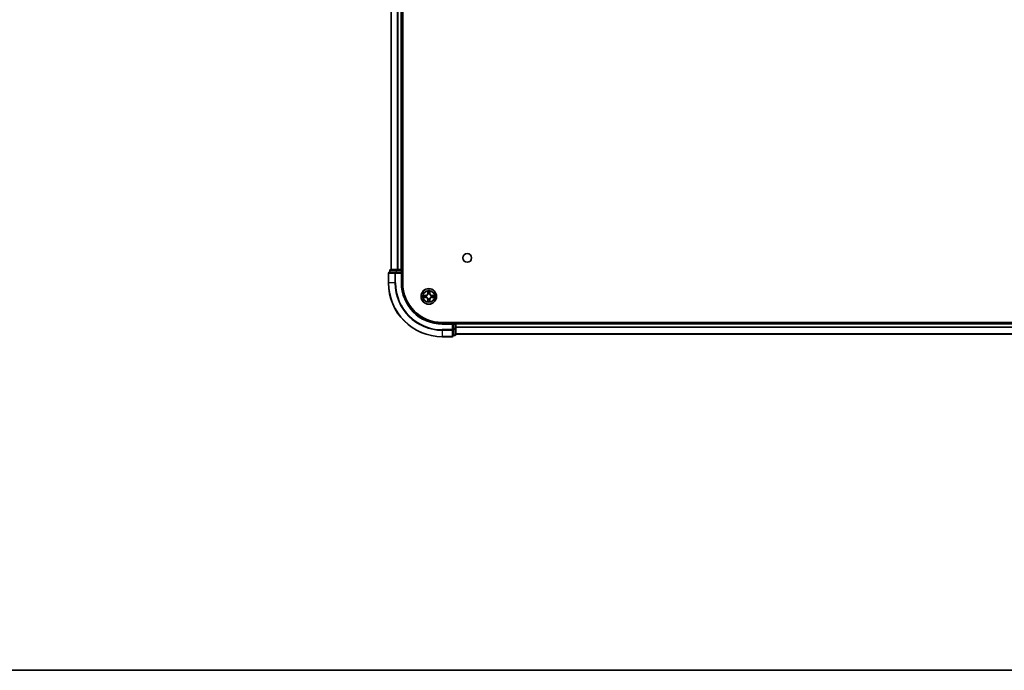
# Model space of a CAD drawing. Units: millimetres. Extents: x 36 to 10653, y 20 to 1987.
# Drawn here: x 1707 to 2073, y 20 to 262 of the extents above; entities that cross this region are included whole.
import ezdxf

# ---------------------------------------------------------------- set-up
doc = ezdxf.new("R2010")
doc.units = ezdxf.units.MM
doc.header["$LTSCALE"] = 2.5
for name, color, linetype, lineweight in [('Border (ISO)', 7, 'Continuous', 35), ('Visible (ISO)', 7, 'Continuous', 35), ('Visible Narrow (ISO)', 7, 'Continuous', 25)]:
    doc.layers.add(name, color=color, linetype=linetype, lineweight=lineweight)

# ---------------------------------------------------------------- blocks, each defined once
blk = doc.blocks.new('図面枠 tk図枠')
at = {"layer": 'Border (ISO)'}
blk.add_line((14.5, 8), (405.5, 8), dxfattribs=at)

msp = doc.modelspace()

# ---------------------------------------------------------------- linework, layer by layer
at = {"layer": 'Visible (ISO)'}
for p, q in [((1849.56, 164.1048), (1849.56, 484.1048)), ((1845.26, 169.1048), (1845.26, 479.1048)), ((1849.26, 169.1048), (1849.26, 479.1048)), ((1844.76, 168.8048), (1844.76, 168.1048)), ((1847.3014, 169.1048), (1845.06, 169.1048)), ((1847.6769, 169.1048), (1847.3014, 169.1048)), ((1847.6769, 169.1048), (1847.9005, 169.1048)), ((1848.96, 169.1048), (1847.9005, 169.1048)), ((1848.96, 169.1048), (1849.26, 169.1048)), ((1849.56, 169.1048), (1849.26, 169.1048)), ((1849.26, 168.1048), (1849.26, 168.8048)), ((1844.26, 167.8048), (1844.26, 164.1048)), ((1846.9005, 168.1048), (1844.56, 168.1048)), ((1847.3014, 168.1048), (1846.9005, 168.1048)), ((1847.3014, 168.1048), (1848.96, 168.1048)), ((1848.96, 167.8048), (1849.26, 168.1048)), ((1849.26, 168.1048), (1848.96, 168.1048)), ((1849.26, 164.1048), (1849.26, 168.1048)), ((2324.26, 149.4048), (1864.26, 149.4048)), ((1868.26, 149.1048), (1864.26, 149.1048)), ((1868.26, 149.1048), (1867.96, 148.8048)), ((1868.96, 149.1048), (1868.26, 149.1048)), ((1868.26, 148.8048), (1868.26, 149.1048)), ((1868.26, 148.8048), (1868.26, 147.1462)), ((1868.26, 146.7453), (1868.26, 147.1462)), ((1868.26, 144.4048), (1868.26, 146.7453)), ((1869.26, 149.1048), (1869.26, 149.4048)), ((2319.26, 149.1048), (1869.26, 149.1048)), ((1869.26, 149.1048), (1869.26, 148.8048)), ((1869.26, 147.1462), (1869.26, 148.8048)), ((1869.26, 144.9048), (1869.26, 147.1462)), ((1864.26, 144.1048), (1867.96, 144.1048)), ((1868.26, 144.6048), (1868.96, 144.6048)), ((2319.26, 145.1048), (1869.26, 145.1048))]:
    msp.add_line(p, q, dxfattribs=at)
for centre, radius in [((1873.56, 173.4048), 1.621), ((1859.26, 159.1048), 2.9)]:
    msp.add_circle(centre, radius, dxfattribs=at)
for centre, radius, start, end in [((1845.06, 168.8048), 0.3, 90, 180), ((1848.96, 168.8048), 0.3, 0, 90), ((1844.56, 167.8048), 0.3, 90, 180), ((1864.26, 164.1048), 20, 180, 270), ((1864.26, 164.1048), 15, 180, 270), ((1864.26, 164.1048), 14.7, 180, 270), ((1859.26, 159.1048), 1.2295, 169.186733, 169.187283), ((1859.26, 159.1048), 1.2295, 190.812717, 190.813267), ((1859.26, 159.1048), 1.2295, 167.061604, 167.063405), ((1859.26, 159.1048), 1.2295, 192.936595, 192.938396), ((1859.26, 159.1048), 1.2295, 102.936595, 102.938396), ((1859.26, 159.1048), 1.2295, 257.061604, 257.063405), ((1859.26, 159.1048), 1.2295, 100.812717, 100.813267), ((1859.26, 159.1048), 1.2295, 259.186733, 259.187283), ((1859.26, 159.1048), 1.2295, 79.186733, 79.187283), ((1859.26, 159.1048), 1.2295, 280.812717, 280.813267), ((1859.26, 159.1048), 1.2295, 77.061604, 77.063405), ((1859.26, 159.1048), 1.2295, 282.936595, 282.938396), ((1859.26, 159.1048), 1.2295, 12.936595, 12.938396), ((1859.26, 159.1048), 1.2295, 347.061604, 347.063405), ((1859.26, 159.1048), 1.2295, 10.812717, 10.813267), ((1859.26, 159.1048), 1.2295, 349.186733, 349.187283), ((1868.96, 148.8048), 0.3, 0, 90), ((1867.96, 144.4048), 0.3, 270, 0), ((1868.96, 144.9048), 0.3, 270, 0)]:
    msp.add_arc(centre, radius, start, end, dxfattribs=at)
for points, knots in [([(1858.9595, 160.8635), (1858.9574, 160.9449), (1858.9115, 161.0361), (1858.8704, 161.1257), (1858.87, 161.1266), (1858.8696, 161.1275)], [0, 0, 0, 0, 0.0320559737, 0.0320559737, 0.0323943032, 0.0323943032, 0.0323943032, 0.0323943032]), ([(1858.8696, 161.1275), (1858.8698, 161.1265), (1858.87, 161.1255), (1858.8722, 161.1151), (1858.8742, 161.1057), (1858.8761, 161.0962)], [-0.03239430317, -0.03239430317, -0.03239430317, -0.03239430317, -0.03205597372, -0.03205597372, -0.02897275834, -0.02897275834, -0.02897275834, -0.02897275834]), ([(1859.6505, 161.1275), (1859.65, 161.1266), (1859.6496, 161.1257), (1859.6489, 161.1241), (1859.6486, 161.1234), (1859.6482, 161.1227)], [-0.000338329447, -0.000338329447, -0.000338329447, -0.000338329447, 0, 0, 0.000241517914, 0.000241517914, 0.000241517914, 0.000241517914]), ([(1859.6494, 161.1223), (1859.6495, 161.1231), (1859.6497, 161.1238), (1859.65, 161.1255), (1859.6502, 161.1265), (1859.6505, 161.1275)], [-0.000230599076, -0.000230599076, -0.000230599076, -0.000230599076, 0, 0, 0.000338329447, 0.000338329447, 0.000338329447, 0.000338329447]), ([(1857.2425, 159.4942), (1857.2418, 159.4943), (1857.2411, 159.4945), (1857.2393, 159.4948), (1857.2383, 159.495), (1857.2373, 159.4953)], [-0.000230599076, -0.000230599076, -0.000230599076, -0.000230599076, 0, 0, 0.000338329447, 0.000338329447, 0.000338329447, 0.000338329447]), ([(1857.2373, 159.4953), (1857.2382, 159.4948), (1857.2392, 159.4944), (1857.2408, 159.4937), (1857.2414, 159.4934), (1857.2421, 159.4931)], [-0.000338329447, -0.000338329447, -0.000338329447, -0.000338329447, 0, 0, 0.000241517914, 0.000241517914, 0.000241517914, 0.000241517914]), ([(1857.5013, 158.8043), (1857.4199, 158.8022), (1857.3287, 158.7563), (1857.2392, 158.7152), (1857.2382, 158.7148), (1857.2373, 158.7144)], [0, 0, 0, 0, 0.0320559737, 0.0320559737, 0.0323943032, 0.0323943032, 0.0323943032, 0.0323943032]), ([(1857.2373, 158.7144), (1857.2383, 158.7146), (1857.2393, 158.7148), (1857.2498, 158.717), (1857.2592, 158.719), (1857.2686, 158.7209)], [-0.03239430317, -0.03239430317, -0.03239430317, -0.03239430317, -0.03205597372, -0.03205597372, -0.02897275834, -0.02897275834, -0.02897275834, -0.02897275834]), ([(1861.0187, 159.4054), (1861.1001, 159.4074), (1861.1913, 159.4534), (1861.2809, 159.4944), (1861.2818, 159.4948), (1861.2827, 159.4953)], [0, 0, 0, 0, 0.0320559737, 0.0320559737, 0.0323943032, 0.0323943032, 0.0323943032, 0.0323943032]), ([(1861.2827, 159.4953), (1861.2817, 159.495), (1861.2807, 159.4948), (1861.2703, 159.4927), (1861.2609, 159.4907), (1861.2514, 159.4887)], [-0.03239430317, -0.03239430317, -0.03239430317, -0.03239430317, -0.03205597372, -0.03205597372, -0.02897275834, -0.02897275834, -0.02897275834, -0.02897275834]), ([(1861.2775, 158.7155), (1861.2782, 158.7153), (1861.2789, 158.7152), (1861.2807, 158.7148), (1861.2817, 158.7146), (1861.2827, 158.7144)], [-0.000230599076, -0.000230599076, -0.000230599076, -0.000230599076, 0, 0, 0.000338329447, 0.000338329447, 0.000338329447, 0.000338329447]), ([(1861.2827, 158.7144), (1861.2818, 158.7148), (1861.2809, 158.7152), (1861.2793, 158.716), (1861.2786, 158.7163), (1861.2779, 158.7166)], [-0.000338329447, -0.000338329447, -0.000338329447, -0.000338329447, 0, 0, 0.000241517914, 0.000241517914, 0.000241517914, 0.000241517914]), ([(1858.8707, 157.0873), (1858.8705, 157.0866), (1858.8704, 157.0859), (1858.87, 157.0842), (1858.8698, 157.0831), (1858.8696, 157.0821)], [-0.000230599076, -0.000230599076, -0.000230599076, -0.000230599076, 0, 0, 0.000338329447, 0.000338329447, 0.000338329447, 0.000338329447]), ([(1858.8696, 157.0821), (1858.87, 157.083), (1858.8704, 157.084), (1858.8712, 157.0856), (1858.8715, 157.0862), (1858.8718, 157.0869)], [-0.000338329447, -0.000338329447, -0.000338329447, -0.000338329447, 0, 0, 0.000241517914, 0.000241517914, 0.000241517914, 0.000241517914]), ([(1859.5606, 157.3461), (1859.5626, 157.2647), (1859.6086, 157.1736), (1859.6496, 157.084), (1859.65, 157.083), (1859.6505, 157.0821)], [0, 0, 0, 0, 0.0320559737, 0.0320559737, 0.0323943032, 0.0323943032, 0.0323943032, 0.0323943032]), ([(1859.6505, 157.0821), (1859.6502, 157.0831), (1859.65, 157.0842), (1859.6479, 157.0946), (1859.6459, 157.104), (1859.6439, 157.1134)], [-0.03239430317, -0.03239430317, -0.03239430317, -0.03239430317, -0.03205597372, -0.03205597372, -0.02897275834, -0.02897275834, -0.02897275834, -0.02897275834])]:
    msp.add_open_spline(points, degree=3, knots=knots, dxfattribs=at)
for points in [[(1857.2686, 158.7209), (1857.3572, 158.7395), (1857.447, 158.7582), (1857.5276, 158.7591)], [(1858.8761, 161.0962), (1858.8947, 161.0077), (1858.9134, 160.9179), (1858.9143, 160.8372)], [(1861.2514, 159.4887), (1861.1629, 159.4701), (1861.073, 159.4514), (1860.9924, 159.4505)], [(1859.6439, 157.1134), (1859.6253, 157.202), (1859.6066, 157.2918), (1859.6057, 157.3724)]]:
    msp.add_open_spline(points, degree=3, dxfattribs=at)
at = {"layer": 'Visible Narrow (ISO)'}
for p, q in [((1845.3295, 169.1048), (1845.3295, 479.1048)), ((1847.6701, 169.1048), (1847.6701, 479.1048)), ((1847.9005, 169.1048), (1847.9005, 479.1048)), ((1848.96, 169.1048), (1848.96, 479.1048)), ((1844.8295, 168.8048), (1844.76, 168.8048)), ((1844.8295, 168.8048), (1847.0709, 168.8048)), ((1844.8295, 168.1048), (1844.8295, 168.8048)), ((1847.3014, 168.8048), (1847.0709, 168.8048)), ((1847.0709, 168.8048), (1847.0709, 168.1048)), ((1847.3014, 168.8048), (1847.3014, 169.1048)), ((1847.3014, 168.8048), (1848.96, 168.8048)), ((1847.3014, 168.1048), (1847.3014, 168.8048)), ((1848.96, 168.8048), (1848.96, 169.1048)), ((1849.26, 168.8048), (1848.96, 168.8048)), ((1848.96, 168.8048), (1848.96, 168.1048)), ((1849.26, 168.8048), (1849.56, 168.8048)), ((1844.3295, 167.8048), (1844.26, 167.8048)), ((1844.3295, 167.8048), (1846.6701, 167.8048)), ((1844.3295, 164.1048), (1844.3295, 167.8048)), ((1846.9005, 167.8048), (1846.6701, 167.8048)), ((1846.6701, 167.8048), (1846.6701, 164.1048)), ((1846.9005, 167.8048), (1846.9005, 168.1048)), ((1846.9005, 167.8048), (1848.96, 167.8048)), ((1846.9005, 164.1048), (1846.9005, 167.8048)), ((1848.96, 167.8048), (1848.96, 164.1048)), ((1844.3295, 164.1048), (1844.26, 164.1048)), ((1846.6701, 164.1048), (1844.3295, 164.1048)), ((1846.6701, 164.1048), (1846.9005, 164.1048)), ((1848.96, 164.1048), (1849.26, 164.1048)), ((1858.8696, 161.1275), (1858.856, 160.348)), ((1859.6641, 160.348), (1859.6505, 161.1275)), ((1858.0168, 159.5089), (1857.2373, 159.4953)), ((1857.2373, 158.7144), (1858.0168, 158.7008)), ((1857.5276, 159.4505), (1858.0177, 159.4591)), ((1858.0177, 158.7506), (1857.5276, 158.7591)), ((1858.019, 159.3864), (1857.7171, 159.4351)), ((1857.7171, 158.7746), (1858.019, 158.8232)), ((1858.0177, 159.4591), (1858.0168, 159.5089)), ((1858.0177, 158.7506), (1858.0168, 158.7008)), ((1858.0177, 159.4591), (1858.019, 159.3864)), ((1858.0177, 158.7506), (1858.019, 158.8232)), ((1858.3231, 159.3513), (1858.3437, 159.3459)), ((1858.3437, 158.8637), (1858.3231, 158.8583)), ((1858.9058, 160.3471), (1858.856, 160.348)), ((1858.9058, 157.8625), (1858.856, 157.8616)), ((1858.856, 157.8616), (1858.8696, 157.0821)), ((1858.9058, 160.3471), (1858.9143, 160.8372)), ((1858.9058, 160.3471), (1858.9784, 160.3459)), ((1858.9058, 157.8625), (1858.9784, 157.8638)), ((1858.9143, 157.3724), (1858.9058, 157.8625)), ((1858.9298, 160.6478), (1858.9784, 160.3459)), ((1858.9784, 157.8638), (1858.9298, 157.5619)), ((1859.0189, 160.0211), (1859.0135, 160.0417)), ((1859.0135, 158.1679), (1859.0189, 158.1885)), ((1859.5065, 160.0417), (1859.5011, 160.0211)), ((1859.5011, 158.1885), (1859.5065, 158.1679)), ((1859.5416, 160.3459), (1859.5903, 160.6478)), ((1859.6143, 160.3471), (1859.5416, 160.3459)), ((1859.5903, 157.5619), (1859.5416, 157.8638)), ((1859.6143, 157.8625), (1859.5416, 157.8638)), ((1859.6057, 160.8372), (1859.6143, 160.3471)), ((1859.6143, 157.8625), (1859.6057, 157.3724)), ((1859.6143, 160.3471), (1859.6641, 160.348)), ((1859.6143, 157.8625), (1859.6641, 157.8616)), ((1859.6505, 157.0821), (1859.6641, 157.8616)), ((1860.1763, 159.3459), (1860.1969, 159.3513)), ((1860.1969, 158.8583), (1860.1763, 158.8637)), ((1860.5023, 159.4591), (1860.5011, 159.3864)), ((1860.803, 159.4351), (1860.5011, 159.3864)), ((1860.5011, 158.8232), (1860.803, 158.7746)), ((1860.5023, 158.7506), (1860.5011, 158.8232)), ((1860.5023, 159.4591), (1860.5032, 159.5089)), ((1860.5023, 159.4591), (1860.9924, 159.4505)), ((1860.9924, 158.7591), (1860.5023, 158.7506)), ((1860.5023, 158.7506), (1860.5032, 158.7008)), ((1861.2827, 159.4953), (1860.5032, 159.5089)), ((1860.5032, 158.7008), (1861.2827, 158.7144)), ((1864.26, 148.8048), (1864.26, 149.1048)), ((1864.26, 148.8048), (1867.96, 148.8048)), ((1867.96, 146.7453), (1864.26, 146.7453)), ((1864.26, 146.5149), (1864.26, 146.7453)), ((1864.26, 146.5149), (1867.96, 146.5149)), ((1864.26, 146.5149), (1864.26, 144.1744)), ((1867.96, 148.8048), (1867.96, 146.7453)), ((1868.26, 146.7453), (1867.96, 146.7453)), ((1867.96, 146.5149), (1867.96, 146.7453)), ((1867.96, 146.5149), (1867.96, 144.1744)), ((1868.26, 148.8048), (1868.96, 148.8048)), ((1868.96, 147.1462), (1868.26, 147.1462)), ((1868.26, 146.9157), (1868.96, 146.9157)), ((1868.96, 149.4048), (1868.96, 149.1048)), ((1868.96, 148.8048), (1868.96, 149.1048)), ((1869.26, 148.8048), (1868.96, 148.8048)), ((1868.96, 148.8048), (1868.96, 147.1462)), ((1869.26, 147.1462), (1868.96, 147.1462)), ((1868.96, 146.9157), (1868.96, 147.1462)), ((1868.96, 146.9157), (1868.96, 144.6744)), ((2319.26, 148.8048), (1869.26, 148.8048)), ((2319.26, 147.6985), (1869.26, 147.6985)), ((2319.26, 147.5448), (1869.26, 147.5448)), ((1867.96, 144.1744), (1864.26, 144.1744)), ((1864.26, 144.1744), (1864.26, 144.1048)), ((1867.96, 144.1048), (1867.96, 144.1744)), ((1868.96, 144.6744), (1868.26, 144.6744)), ((1868.96, 144.6048), (1868.96, 144.6744)), ((2319.26, 145.1512), (1869.26, 145.1512))]:
    msp.add_line(p, q, dxfattribs=at)
for radius in [2.8677, 2.3092, 2.1415]:
    msp.add_circle((1859.26, 159.1048), radius, dxfattribs=at)
for centre, radius, start, end in [((1864.26, 164.1048), 19.9305, 180, 270), ((1864.26, 164.1048), 17.59, 180, 270), ((1864.26, 164.1048), 17.3595, 180, 270), ((1864.26, 164.1048), 15.3, 180, 270), ((1859.26, 159.1048), 2.0601, 79.074582, 100.925418), ((1859.26, 159.1048), 2.0601, 169.074582, 190.925418), ((1859.26, 159.1048), 1.6122, 169.692479, 190.307521), ((1858.0019, 160.3629), 0.8542, 271, 359), ((1858.0019, 157.8467), 0.8542, 1, 89), ((1858.0019, 160.3629), 0.904, 271, 359), ((1858.0019, 157.8467), 0.904, 1, 89), ((1859.26, 159.1048), 0.9688, 165.258044, 194.741956), ((1859.26, 159.1048), 0.9475, 165.258044, 194.741956), ((1859.26, 159.1048), 1.6122, 79.692479, 100.307521), ((1859.26, 159.1048), 1.6122, 259.692479, 280.307521), ((1859.26, 159.1048), 0.9688, 75.258044, 104.741956), ((1859.26, 159.1048), 0.9688, 255.258044, 284.741956), ((1859.26, 159.1048), 0.9475, 75.258044, 104.741956), ((1859.26, 159.1048), 0.9475, 255.258044, 284.741956), ((1860.5181, 160.3629), 0.904, 181, 269), ((1860.5181, 157.8467), 0.904, 91, 179), ((1860.5181, 160.3629), 0.8542, 181, 269), ((1860.5181, 157.8467), 0.8542, 91, 179), ((1859.26, 159.1048), 0.9475, 345.258044, 14.741956), ((1859.26, 159.1048), 0.9688, 345.258044, 14.741956), ((1859.26, 159.1048), 1.6122, 349.692479, 10.307521), ((1859.26, 159.1048), 2.0601, 349.074582, 10.925418), ((1859.26, 159.1048), 2.0601, 259.074582, 280.925418)]:
    msp.add_arc(centre, radius, start, end, dxfattribs=at)
for centre, major_axis, ratio, start_param, end_param in [((1845.06, 168.8048), (0, 0.3), 0.76822128, 0, 1.57079633), ((1847.3014, 168.8048), (0, 0.3), 0.76822128, 0, 1.57079633), ((1844.56, 167.8048), (0, 0.3), 0.76822128, 0, 1.57079633), ((1846.9005, 167.8048), (0, 0.3), 0.76822128, 0, 1.57079633), ((1857.5285, 159.4007), (0.002, 0.05), 0.54850665, 0.10442473, 1.4996069), ((1857.5285, 158.8089), (0.002, -0.05), 0.54850665, 4.7835784, 6.17876057), ((1857.3271, 159.4156), (0.4402, 0.0019), 0.08673359, 0.48228184, 1.09753772), ((1857.3271, 158.794), (0.4402, -0.0019), 0.08673359, 5.18564759, 5.80090347), ((1857.7179, 159.3853), (0.008, 0.0494), 0.89574018, 0.19731949, 1.55274262), ((1857.7179, 158.8244), (0.008, -0.0494), 0.89574018, 4.73044269, 6.08586581), ((1858.0198, 159.3366), (0.008, 0.0494), 0.89572054, 0.1973017, 1.54834765), ((1858.0198, 158.873), (0.008, -0.0494), 0.89572054, 4.73483766, 6.08588361), ((1858.3664, 159.3399), (-0.0091, 0.0492), 0.87684641, 0.18229136, 1.17990219), ((1858.3664, 158.8697), (-0.0091, -0.0492), 0.87684642, 5.10328313, 6.10089396), ((1858.3664, 159.3399), (-0.0149, 0.0477), 0.41070123, 0.09573579, 1.31868747), ((1858.3664, 158.8697), (-0.0149, -0.0477), 0.41070123, 4.96449783, 6.18744952), ((1858.9641, 160.8363), (-0.05, -0.002), 0.54850665, 4.7835784, 6.17876057), ((1858.9492, 161.0377), (0.0019, 0.4402), 0.08673359, 2.04405494, 2.65931081), ((1858.9492, 157.1719), (0.0019, -0.4402), 0.08673359, 3.62387449, 4.23913037), ((1858.9796, 160.6469), (-0.0494, -0.008), 0.89574018, 4.73044269, 6.08586581), ((1858.9796, 157.5627), (-0.0494, 0.008), 0.89574018, 0.19731949, 1.55274262), ((1859.0249, 159.9984), (-0.0492, 0.0091), 0.87684642, 5.10328313, 6.10089396), ((1859.0249, 159.9984), (-0.0477, 0.0149), 0.41070123, 4.96449783, 6.18744952), ((1859.0249, 158.2112), (-0.0492, -0.0091), 0.87684641, 0.18229136, 1.17990219), ((1859.0249, 158.2112), (-0.0477, -0.0149), 0.41070123, 0.09573579, 1.31868747), ((1859.0282, 160.345), (-0.0494, -0.008), 0.89572054, 4.73483766, 6.08588361), ((1859.0282, 157.8646), (-0.0494, 0.008), 0.89572054, 0.1973017, 1.54834765), ((1859.4918, 160.345), (0.0494, -0.008), 0.89572054, 0.1973017, 1.54834765), ((1859.4918, 157.8646), (0.0494, 0.008), 0.89572054, 4.73483766, 6.08588361), ((1859.4951, 159.9984), (0.0477, 0.0149), 0.41070123, 0.09573579, 1.31868747), ((1859.4951, 158.2112), (0.0477, -0.0149), 0.41070123, 4.96449783, 6.18744952), ((1859.4951, 159.9984), (0.0492, 0.0091), 0.87684641, 0.18229136, 1.17990219), ((1859.4951, 158.2112), (0.0492, -0.0091), 0.87684642, 5.10328313, 6.10089396), ((1859.5405, 160.6469), (0.0494, -0.008), 0.89574018, 0.19731949, 1.55274262), ((1859.5405, 157.5627), (0.0494, 0.008), 0.89574018, 4.73044269, 6.08586581), ((1859.5559, 160.8363), (0.05, -0.002), 0.54850665, 0.10442473, 1.4996069), ((1859.5708, 161.0377), (0.0019, -0.4402), 0.08673359, 0.48228184, 1.09753772), ((1859.5708, 157.1719), (0.0019, 0.4402), 0.08673359, 5.18564759, 5.80090347), ((1860.1536, 159.3399), (0.0091, 0.0492), 0.87684642, 5.10328313, 6.10089396), ((1860.1536, 159.3399), (0.0149, 0.0477), 0.41070123, 4.96449783, 6.18744952), ((1860.1536, 158.8697), (0.0149, -0.0477), 0.41070123, 0.09573579, 1.31868747), ((1860.1536, 158.8697), (0.0091, -0.0492), 0.87684641, 0.18229136, 1.17990219), ((1860.5002, 159.3366), (-0.008, 0.0494), 0.89572054, 4.73483766, 6.08588361), ((1860.5002, 158.873), (-0.008, -0.0494), 0.89572054, 0.1973017, 1.54834765), ((1861.1929, 159.4156), (0.4402, -0.0019), 0.08673359, 2.04405494, 2.65931081), ((1860.8021, 159.3853), (-0.008, 0.0494), 0.89574018, 4.73044269, 6.08586581), ((1860.8021, 158.8244), (-0.008, -0.0494), 0.89574018, 0.19731949, 1.55274262), ((1861.1929, 158.794), (0.4402, 0.0019), 0.08673359, 3.62387449, 4.23913037), ((1860.9915, 159.4007), (-0.002, 0.05), 0.54850665, 4.7835784, 6.17876057), ((1860.9915, 158.8089), (-0.002, -0.05), 0.54850665, 0.10442473, 1.4996069), ((1858.9641, 157.3733), (-0.05, 0.002), 0.54850665, 0.10442473, 1.4996069), ((1859.5559, 157.3733), (0.05, 0.002), 0.54850665, 4.7835784, 6.17876057), ((1867.96, 146.7453), (0.3, 0), 0.76822128, 4.71238898, 6.28318531), ((1868.96, 147.1462), (0.3, 0), 0.76822128, 4.71238898, 6.28318531), ((1867.96, 144.4048), (0.3, 0), 0.76822128, 4.71238898, 6.28318531), ((1868.96, 144.9048), (0.3, 0), 0.76822128, 4.71238898, 6.28318531)]:
    msp.add_ellipse(centre, major_axis=major_axis, ratio=ratio, start_param=start_param, end_param=end_param, dxfattribs=at)
for points in [[(1859.6482, 161.1227), (1859.6079, 161.0347), (1859.5626, 160.9443), (1859.5606, 160.8635)], [(1859.6057, 160.8372), (1859.6067, 160.9258), (1859.6291, 161.0254), (1859.6494, 161.1223)], [(1857.2421, 159.4931), (1857.3301, 159.4527), (1857.4206, 159.4074), (1857.5013, 159.4054)], [(1857.5276, 159.4505), (1857.439, 159.4515), (1857.3394, 159.4739), (1857.2425, 159.4942)], [(1857.5013, 159.4054), (1857.5749, 159.4035), (1857.6353, 159.3994), (1857.6739, 159.3933)], [(1857.6739, 158.8163), (1857.6353, 158.8102), (1857.5749, 158.8061), (1857.5013, 158.8043)], [(1857.6739, 159.3933), (1857.7745, 159.3771), (1857.8751, 159.361), (1857.9758, 159.3449)], [(1857.9758, 158.8648), (1857.8751, 158.8487), (1857.7745, 158.8325), (1857.6739, 158.8163)], [(1857.9758, 159.3449), (1858.0877, 159.3269), (1858.202, 159.3267), (1858.3231, 159.3513)], [(1858.3231, 158.8583), (1858.202, 158.8829), (1858.0877, 158.8827), (1857.9758, 158.8648)], [(1858.3497, 159.3869), (1858.2344, 159.3665), (1858.1254, 159.3683), (1858.019, 159.3864)], [(1858.019, 158.8232), (1858.1254, 158.8413), (1858.2344, 158.8431), (1858.3497, 158.8228)], [(1858.9715, 160.691), (1858.9654, 160.7295), (1858.9613, 160.79), (1858.9595, 160.8635)], [(1858.9595, 157.3461), (1858.9613, 157.4197), (1858.9654, 157.4801), (1858.9715, 157.5187)], [(1859.02, 160.389), (1859.0038, 160.4897), (1858.9877, 160.5903), (1858.9715, 160.691)], [(1858.9715, 157.5187), (1858.9877, 157.6193), (1859.0038, 157.7199), (1859.02, 157.8206)], [(1858.9784, 160.3459), (1858.9965, 160.2394), (1858.9983, 160.1304), (1858.978, 160.0151)], [(1858.978, 158.1945), (1858.9983, 158.0792), (1858.9965, 157.9702), (1858.9784, 157.8638)], [(1859.0135, 160.0417), (1859.0381, 160.1629), (1859.0379, 160.2771), (1859.02, 160.389)], [(1859.02, 157.8206), (1859.0379, 157.9325), (1859.0381, 158.0468), (1859.0135, 158.1679)], [(1859.5001, 160.389), (1859.4821, 160.2771), (1859.4819, 160.1629), (1859.5065, 160.0417)], [(1859.5065, 158.1679), (1859.4819, 158.0468), (1859.4821, 157.9325), (1859.5001, 157.8206)], [(1859.5485, 160.691), (1859.5323, 160.5903), (1859.5162, 160.4897), (1859.5001, 160.389)], [(1859.5001, 157.8206), (1859.5162, 157.7199), (1859.5323, 157.6193), (1859.5485, 157.5187)], [(1859.5421, 160.0151), (1859.5217, 160.1304), (1859.5235, 160.2394), (1859.5416, 160.3459)], [(1859.5416, 157.8638), (1859.5235, 157.9702), (1859.5217, 158.0792), (1859.5421, 158.1945)], [(1859.5606, 160.8635), (1859.5587, 160.79), (1859.5546, 160.7295), (1859.5485, 160.691)], [(1859.5485, 157.5187), (1859.5546, 157.4801), (1859.5587, 157.4197), (1859.5606, 157.3461)], [(1860.5011, 159.3864), (1860.3946, 159.3683), (1860.2856, 159.3665), (1860.1703, 159.3869)], [(1860.1703, 158.8228), (1860.2856, 158.8431), (1860.3946, 158.8413), (1860.5011, 158.8232)], [(1860.1969, 159.3513), (1860.3181, 159.3267), (1860.4323, 159.3269), (1860.5442, 159.3449)], [(1860.5442, 158.8648), (1860.4323, 158.8827), (1860.3181, 158.8829), (1860.1969, 158.8583)], [(1860.5442, 159.3449), (1860.6449, 159.361), (1860.7455, 159.3771), (1860.8462, 159.3933)], [(1860.8462, 158.8163), (1860.7455, 158.8325), (1860.6449, 158.8487), (1860.5442, 158.8648)], [(1860.8462, 159.3933), (1860.8847, 159.3994), (1860.9452, 159.4035), (1861.0187, 159.4054)], [(1861.0187, 158.8043), (1860.9452, 158.8061), (1860.8847, 158.8102), (1860.8462, 158.8163)], [(1860.9924, 158.7591), (1861.081, 158.7581), (1861.1806, 158.7357), (1861.2775, 158.7155)], [(1861.2779, 158.7166), (1861.1899, 158.7569), (1861.0995, 158.8023), (1861.0187, 158.8043)], [(1858.9143, 157.3724), (1858.9133, 157.2838), (1858.8909, 157.1842), (1858.8707, 157.0873)], [(1858.8718, 157.0869), (1858.9121, 157.1749), (1858.9575, 157.2654), (1858.9595, 157.3461)]]:
    msp.add_open_spline(points, degree=3, dxfattribs=at)
for points, knots in [([(1858.3437, 159.3459), (1858.4277, 159.3732), (1858.5935, 159.4502), (1858.8048, 159.6337), (1858.9448, 159.8338), (1858.9984, 159.9581), (1859.0189, 160.0211)], [-0.174866013, -0.174866013, -0.174866013, -0.174866013, -0.145995309, -0.117124605, -0.095471577, -0.073818549, -0.073818549, -0.073818549, -0.073818549]), ([(1859.0189, 158.1885), (1858.9916, 158.2726), (1858.9146, 158.4383), (1858.7311, 158.6496), (1858.531, 158.7896), (1858.4067, 158.8432), (1858.3437, 158.8637)], [-0.174866013, -0.174866013, -0.174866013, -0.174866013, -0.145995309, -0.117124605, -0.095471577, -0.073818549, -0.073818549, -0.073818549, -0.073818549]), ([(1858.978, 160.0151), (1858.9594, 159.9552), (1858.9105, 159.8371), (1858.7833, 159.6492), (1858.5873, 159.4816), (1858.4296, 159.4117), (1858.3497, 159.3869)], [0.073818549, 0.073818549, 0.073818549, 0.073818549, 0.095471577, 0.117124605, 0.145995309, 0.174866013, 0.174866013, 0.174866013, 0.174866013]), ([(1858.3497, 158.8228), (1858.4097, 158.8042), (1858.5278, 158.7553), (1858.7156, 158.6281), (1858.8832, 158.4321), (1858.9531, 158.2744), (1858.978, 158.1945)], [0.073818549, 0.073818549, 0.073818549, 0.073818549, 0.095471577, 0.117124605, 0.145995309, 0.174866013, 0.174866013, 0.174866013, 0.174866013]), ([(1859.5011, 160.0211), (1859.5284, 159.9371), (1859.6054, 159.7713), (1859.7889, 159.56), (1859.989, 159.4201), (1860.1133, 159.3664), (1860.1763, 159.3459)], [-0.174866013, -0.174866013, -0.174866013, -0.174866013, -0.145995309, -0.117124605, -0.095471577, -0.073818549, -0.073818549, -0.073818549, -0.073818549]), ([(1860.1763, 158.8637), (1860.0923, 158.8364), (1859.9265, 158.7594), (1859.7152, 158.5759), (1859.5753, 158.3758), (1859.5216, 158.2515), (1859.5011, 158.1885)], [-0.174866013, -0.174866013, -0.174866013, -0.174866013, -0.145995309, -0.117124605, -0.095471577, -0.073818549, -0.073818549, -0.073818549, -0.073818549]), ([(1860.1703, 159.3869), (1860.1104, 159.4055), (1859.9923, 159.4544), (1859.8044, 159.5816), (1859.6368, 159.7776), (1859.5669, 159.9352), (1859.5421, 160.0151)], [0.073818549, 0.073818549, 0.073818549, 0.073818549, 0.095471577, 0.117124605, 0.145995309, 0.174866013, 0.174866013, 0.174866013, 0.174866013]), ([(1859.5421, 158.1945), (1859.5607, 158.2545), (1859.6096, 158.3726), (1859.7368, 158.5604), (1859.9328, 158.728), (1860.0904, 158.798), (1860.1703, 158.8228)], [0.073818549, 0.073818549, 0.073818549, 0.073818549, 0.095471577, 0.117124605, 0.145995309, 0.174866013, 0.174866013, 0.174866013, 0.174866013])]:
    msp.add_open_spline(points, degree=3, knots=knots, dxfattribs=at)

# ---------------------------------------------------------------- block references
at = {"xscale": 7, "yscale": 7, "zscale": 7}
msp.add_blockref('図面枠 tk図枠', (922.25, -36), dxfattribs=at)

doc.saveas('drawing.dxf')
